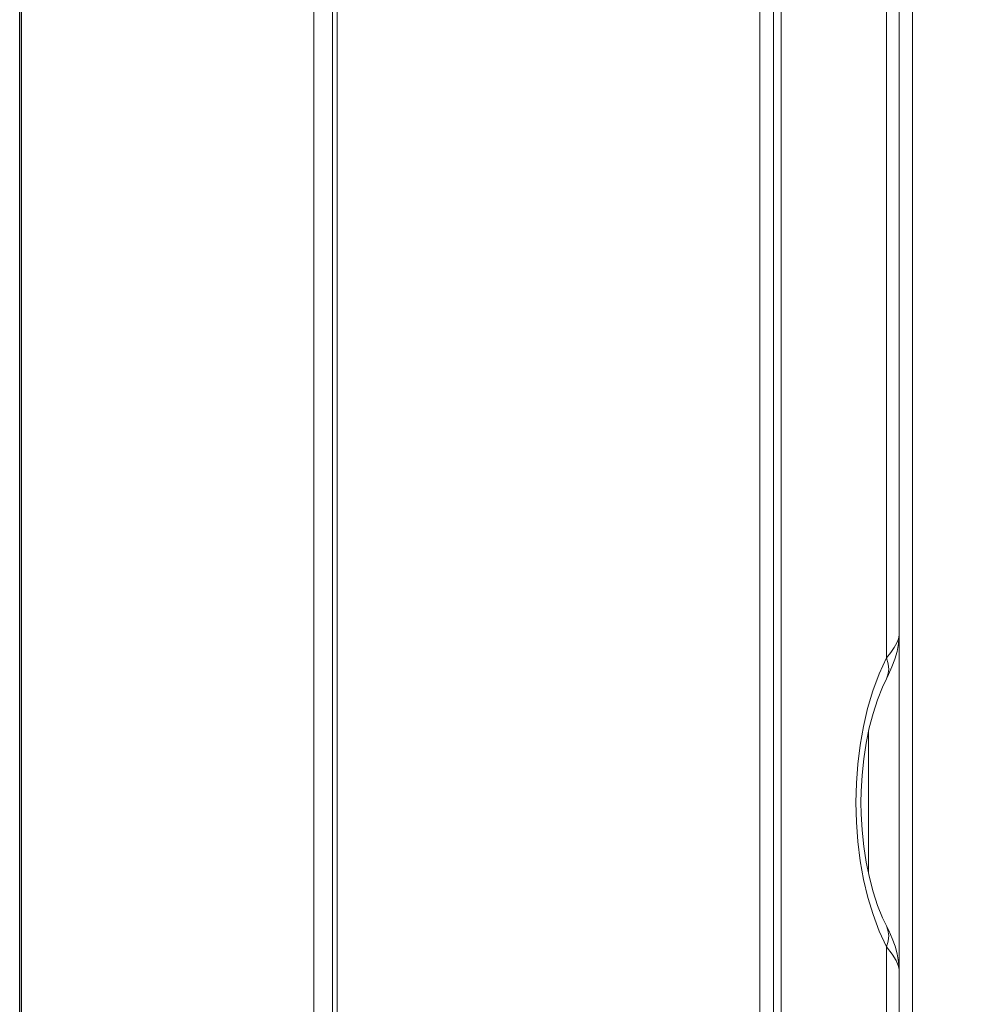
# Model space of a CAD drawing. Extents: x 23 to 198, y 19 to 150.
# Drawn here: x 110 to 112, y 93 to 94 of the extents above; entities that cross this region are included whole.
import ezdxf

# ---------------------------------------------------------------- set-up
doc = ezdxf.new("R2010")
doc.units = 0
doc.header["$MEASUREMENT"] = 0
doc.layers.get('0').update_dxf_attribs({"color": 5, "lineweight": 0, "true_color": 0x0000ff})
doc.layers.add('INTFCLR_18059', color=7, linetype='Continuous', lineweight=0)
doc.styles.add('DC_TEXTSTYLE5', font='arial.ttf', dxfattribs={"height": 0.75})
doc.dimstyles.get("Standard").update_dxf_attribs({"dimtxt": 0.18, "dimasz": 0.18, "dimexe": 0.18, "dimexo": 0.0625, "dimgap": 0.09, "dimtad": 0, "dimtih": 1, "dimtoh": 1, "dimdec": 4, "dimzin": 0, "dimdsep": 46, "dimtxsty": 'Standard', "dimcen": 0.09, "dimadec": 0, "dimazin": 0, "dimtfac": 1, "dimtdec": 4, "dimtofl": 0, "dimtmove": 0, "dimatfit": 3, "dimfxl": 1, "dimtolj": 1, "dimtzin": 0, "dimarcsym": 0})

# ---------------------------------------------------------------- blocks, each defined once
blk = doc.blocks.new('*D183')
at = {"color": 0, "linetype": 'Continuous', "lineweight": -2, "ltscale": 0.049213}
for p, q in [((110.1195, 89.4251), (110.1195, 104.8001)), ((112.7985, 89.4251), (112.7985, 104.8001)), ((110.8695, 104.4251), (112.0485, 104.4251)), ((112.7985, 104.4251), (113.5485, 104.4251))]:
    blk.add_line(p, q, dxfattribs=at)
at = {"color": 0}
for points in [[(110.8695, 104.5501), (110.8695, 104.3001), (110.1195, 104.4251)], [(112.0485, 104.3001), (112.0485, 104.5501), (112.7985, 104.4251)]]:
    blk.add_solid(points, dxfattribs=at)
at = {"layer": 'Defpoints', "color": 0}
for p in [(112.7985, 104.4251), (112.7985, 85.1411), (110.1195, 84.8085)]:
    blk.add_point(p, dxfattribs=at)
at = {"color": 0, "lineweight": 0, "insert": (115.1948, 104.4251), "char_height": 0.75, "attachment_point": 5, "style": 'DC_TEXTSTYLE5'}
blk.add_mtext('\\A1;2.679', dxfattribs=at)

msp = doc.modelspace()

# ---------------------------------------------------------------- linework, layer by layer
at = {"layer": 'INTFCLR_18059', "color": 7, "linetype": 'Continuous', "lineweight": 0, "ltscale": 0.049213}
for p, q in [((110.1223, 102.5139), (110.1223, 70.1346)), ((110.6183, 69.548), (110.6183, 102.5139)), ((110.6498, 69.5795), (110.6498, 102.4824)), ((110.6577, 74.3359), (110.6577, 102.4092)), ((111.3743, 69.6508), (111.3743, 102.4111)), ((111.3979, 102.4111), (111.3979, 69.6508)), ((111.4108, 70.063), (111.4108, 101.9989)), ((111.6105, 101.7384), (111.6105, 78.5369)), ((111.589, 98.5814), (111.589, 93.1659)), ((111.6335, 95.3819), (111.6335, 78.5369)), ((111.5587, 93.0407), (111.5587, 92.801)), ((111.589, 92.6758), (111.5769, 92.7024)), ((111.589, 92.6758), (111.589, 86.276))]:
    msp.add_line(p, q, dxfattribs=at)
at = {"layer": 'INTFCLR_18059', "color": 7, "linetype": 'Continuous', "lineweight": 0, "ltscale": 0.049213, "flags": 128}
for points in [[(111.589, 93.1659), (111.5966, 93.1753), (111.6023, 93.1836), (111.6068, 93.1914), (111.6095, 93.1984), (111.6105, 93.2045)], [(111.5892, 93.1304), (111.5927, 93.1376), (111.5986, 93.1509), (111.6034, 93.164), (111.6071, 93.177), (111.6096, 93.1902), (111.6105, 93.2045)], [(111.5662, 93.1103), (111.5768, 93.139), (111.589, 93.1659)], [(111.589, 93.1659), (111.5921, 93.156), (111.593, 93.1464), (111.5918, 93.1373), (111.5892, 93.1304)], [(111.546, 92.9208), (111.5463, 92.9393), (111.5478, 92.9671), (111.5506, 92.9946), (111.5547, 93.0214), (111.56, 93.0473), (111.5665, 93.0719), (111.574, 93.095), (111.5825, 93.1162), (111.5892, 93.1304)], [(111.5374, 92.9208), (111.5382, 92.9534), (111.5405, 92.9856), (111.5445, 93.0178), (111.5501, 93.0495), (111.5573, 93.0803), (111.5662, 93.1103)], [(111.5769, 92.7024), (111.5665, 92.7304), (111.5577, 92.7597), (111.5505, 92.7903), (111.5448, 92.8218), (111.5407, 92.8543), (111.5382, 92.8875), (111.5374, 92.9208)], [(111.5892, 92.7112), (111.5827, 92.7249), (111.5742, 92.7461), (111.5667, 92.7692), (111.5602, 92.7937), (111.5548, 92.8195), (111.5507, 92.8463), (111.5479, 92.8738), (111.5463, 92.9016), (111.546, 92.9208)], [(111.589, 92.6758), (111.5921, 92.6857), (111.593, 92.6953), (111.5918, 92.7043), (111.5892, 92.7112)], [(111.6105, 92.6371), (111.6097, 92.6505), (111.6073, 92.6638), (111.6037, 92.6769), (111.5989, 92.69), (111.593, 92.7034), (111.5892, 92.7113)], [(111.6105, 92.6371), (111.6093, 92.6441), (111.6056, 92.6525), (111.5989, 92.6631), (111.589, 92.6758)]]:
    msp.add_lwpolyline(points, dxfattribs=at)

# ---------------------------------------------------------------- dimensions: what is measured, and where the dimension line sits
at = {"linetype": 'Continuous', "lineweight": 0, "ltscale": 0.049213}
dim = msp.add_linear_dim(base=(112.7985, 104.4251), p1=(110.1195, 84.8085), p2=(112.7985, 85.1411), dimstyle='Standard', override={"dimtxt": 0.75, "dimasz": 0.75, "dimexe": 0.375, "dimgap": 0.375, "dimtad": 0, "dimjust": 0, "dimtih": 1, "dimtoh": 0, "dimdec": 3, "dimzin": 0, "dimlunit": 2, "dimtxsty": 'DC_TEXTSTYLE5', "dimsah": 0, "dimtol": 0, "dimtfac": 1, "dimtdec": 3, "dimtix": 0, "dimtofl": 1, "dimtmove": 0, "dimfxl": 15, "dimfxlon": 1}, dxfattribs=at)
dim.commit()
dim.dimension.update_dxf_attribs({"geometry": '*D183', "text_midpoint": (115.1948, 104.4251)})

doc.saveas('drawing.dxf')
